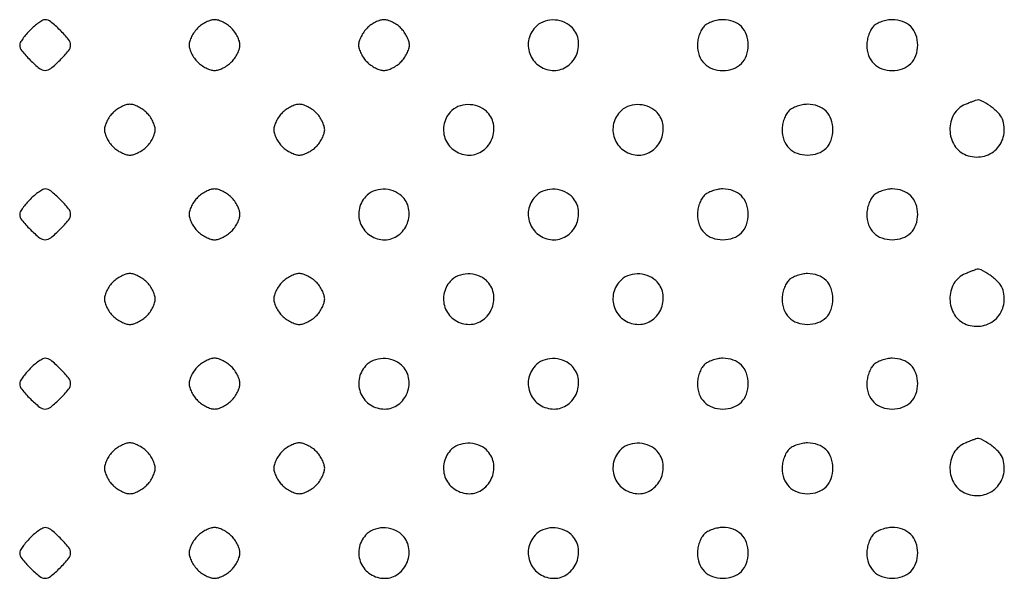
# Model space of a CAD drawing. Extents: x 8 to 4195, y 0 to 9000.
# Drawn here: x 748 to 980, y 2531 to 2663 of the extents above; entities that cross this region are included whole.
import ezdxf

# ---------------------------------------------------------------- set-up
doc = ezdxf.new("R2010")
doc.units = 0
doc.header["$MEASUREMENT"] = 0

msp = doc.modelspace()

# ---------------------------------------------------------------- linework, layer by layer
for points in [[(750.454545, 2660.545455, 0.020418), (749.514856, 2659.525716, 0.024553), (748.721023, 2658.491477, 0.02436), (748.148482, 2657.571805, 0.127719), (748, 2657, 0.173561), (748.477493, 2655.665864, 0.024505), (750.468981, 2653.468981, 0.024505), (752.665864, 2651.477493, 0.173561), (754, 2651, 0.173561), (755.334136, 2651.477493, 0.024505), (757.531019, 2653.468981, 0.024505), (759.522507, 2655.665864, 0.173561), (760, 2657, 0.173561), (759.522507, 2658.334136, 0.024505), (757.531019, 2660.531019, 0.024505), (755.334136, 2662.522507, 0.173561), (754, 2663, 0.127719), (753.428195, 2662.851518, 0.02436), (752.508523, 2662.278977, 0.024553), (751.474284, 2661.485144, 0.020418)], [(790, 2661, 0.043841), (789.234602, 2660.087166, 0.036641), (788.5875, 2659, 0.038133), (788.142753, 2657.910044, 0.077955), (788, 2657, 0.077955), (788.142753, 2656.089956, 0.038133), (788.5875, 2655, 0.036641), (789.234602, 2653.912834, 0.043841), (790, 2653, 0.043841), (790.912834, 2652.234602, 0.036641), (792, 2651.5875, 0.038133), (793.089956, 2651.142753, 0.077955), (794, 2651, 0.077955), (794.910044, 2651.142753, 0.038133), (796, 2651.5875, 0.036641), (797.087166, 2652.234602, 0.043841), (798, 2653, 0.043841), (798.765398, 2653.912834, 0.036641), (799.4125, 2655, 0.038133), (799.857247, 2656.089956, 0.077955), (800, 2657, 0.077955), (799.857247, 2657.910044, 0.038133), (799.4125, 2659, 0.036641), (798.765398, 2660.087166, 0.043841), (798, 2661, 0.043841), (797.087166, 2661.765398, 0.036641), (796, 2662.4125, 0.038133), (794.910044, 2662.857247, 0.077955), (794, 2663, 0.077955), (793.089956, 2662.857247, 0.038133), (792, 2662.4125, 0.036641), (790.912834, 2661.765398, 0.043841)], [(830, 2661, 0.043841), (829.234602, 2660.087166, 0.036641), (828.5875, 2659, 0.038133), (828.142753, 2657.910044, 0.077955), (828, 2657, 0.077955), (828.142753, 2656.089956, 0.038133), (828.5875, 2655, 0.036641), (829.234602, 2653.912834, 0.043841), (830, 2653, 0.043841), (830.912834, 2652.234602, 0.036641), (832, 2651.5875, 0.038133), (833.089956, 2651.142753, 0.077955), (834, 2651, 0.077955), (834.910044, 2651.142753, 0.038133), (836, 2651.5875, 0.036641), (837.087166, 2652.234602, 0.043841), (838, 2653, 0.043841), (838.765398, 2653.912834, 0.036641), (839.4125, 2655, 0.038133), (839.857247, 2656.089956, 0.077955), (840, 2657, 0.077955), (839.857247, 2657.910044, 0.038133), (839.4125, 2659, 0.036641), (838.765398, 2660.087166, 0.043841), (838, 2661, 0.043841), (837.087166, 2661.765398, 0.036641), (836, 2662.4125, 0.038133), (834.910044, 2662.857247, 0.077955), (834, 2663, 0.077955), (833.089956, 2662.857247, 0.038133), (832, 2662.4125, 0.036641), (830.912834, 2661.765398, 0.043841)], [(869.654988, 2661.171259, 0.143025), (868.130921, 2658.027777, 0.147403), (868.563088, 2654.598975, 0.147332), (870.818166, 2651.978733, 0.14286), (874.173753, 2651, 0.161703), (877.374521, 2652.062939, 0.141124), (879.515889, 2654.884804, 0.141255), (879.827338, 2658.41124, 0.162064), (878.171259, 2661.345012, 0.098833), (876.160895, 2662.546094, 0.090726), (873.780187, 2662.931652, 0.093083), (871.469372, 2662.448699, 0.111349)], [(909.571429, 2661.428571, 0.072518), (908.968944, 2660.620412, 0.038733), (908.461607, 2659.479464, 0.03757), (908.115694, 2658.209229, 0.047729), (908, 2657, 0.085549), (908.422105, 2654.551014, 0.111467), (909.633402, 2652.633402, 0.111467), (911.551014, 2651.422105, 0.085549), (914, 2651, 0.085549), (916.448986, 2651.422105, 0.111467), (918.366598, 2652.633402, 0.111467), (919.577895, 2654.551014, 0.085549), (920, 2657, 0.085549), (919.577895, 2659.448986, 0.111467), (918.366598, 2661.366598, 0.111467), (916.448986, 2662.577895, 0.085549), (914, 2663, 0.047729), (912.790771, 2662.884306, 0.03757), (911.520536, 2662.538393, 0.038733), (910.379588, 2662.031056, 0.072518)], [(949.571429, 2661.428571, 0.072518), (948.968944, 2660.620412, 0.038733), (948.461607, 2659.479464, 0.03757), (948.115694, 2658.209229, 0.047729), (948, 2657, 0.085549), (948.422105, 2654.551014, 0.111467), (949.633402, 2652.633402, 0.111467), (951.551014, 2651.422105, 0.085549), (954, 2651, 0.085549), (956.448986, 2651.422105, 0.111467), (958.366598, 2652.633402, 0.111467), (959.577895, 2654.551014, 0.085549), (960, 2657, 0.085549), (959.577895, 2659.448986, 0.111467), (958.366598, 2661.366598, 0.111467), (956.448986, 2662.577895, 0.085549), (954, 2663, 0.047729), (952.790771, 2662.884306, 0.03757), (951.520536, 2662.538393, 0.038733), (950.379588, 2662.031056, 0.072518)], [(770, 2641, 0.043841), (769.234602, 2640.087166, 0.036641), (768.5875, 2639, 0.038133), (768.142753, 2637.910044, 0.077955), (768, 2637, 0.077955), (768.142753, 2636.089956, 0.038133), (768.5875, 2635, 0.036641), (769.234602, 2633.912834, 0.043841), (770, 2633, 0.043841), (770.912834, 2632.234602, 0.036641), (772, 2631.5875, 0.038133), (773.089956, 2631.142753, 0.077955), (774, 2631, 0.077955), (774.910044, 2631.142753, 0.038133), (776, 2631.5875, 0.036641), (777.087166, 2632.234602, 0.043841), (778, 2633, 0.043841), (778.765398, 2633.912834, 0.036641), (779.4125, 2635, 0.038133), (779.857247, 2636.089956, 0.077955), (780, 2637, 0.077955), (779.857247, 2637.910044, 0.038133), (779.4125, 2639, 0.036641), (778.765398, 2640.087166, 0.043841), (778, 2641, 0.043841), (777.087166, 2641.765398, 0.036641), (776, 2642.4125, 0.038133), (774.910044, 2642.857247, 0.077955), (774, 2643, 0.077955), (773.089956, 2642.857247, 0.038133), (772, 2642.4125, 0.036641), (770.912834, 2641.765398, 0.043841)], [(810, 2641, 0.043841), (809.234602, 2640.087166, 0.036641), (808.5875, 2639, 0.038133), (808.142753, 2637.910044, 0.077955), (808, 2637, 0.077955), (808.142753, 2636.089956, 0.038133), (808.5875, 2635, 0.036641), (809.234602, 2633.912834, 0.043841), (810, 2633, 0.043841), (810.912834, 2632.234602, 0.036641), (812, 2631.5875, 0.038133), (813.089956, 2631.142753, 0.077955), (814, 2631, 0.077955), (814.910044, 2631.142753, 0.038133), (816, 2631.5875, 0.036641), (817.087166, 2632.234602, 0.043841), (818, 2633, 0.043841), (818.765398, 2633.912834, 0.036641), (819.4125, 2635, 0.038133), (819.857247, 2636.089956, 0.077955), (820, 2637, 0.077955), (819.857247, 2637.910044, 0.038133), (819.4125, 2639, 0.036641), (818.765398, 2640.087166, 0.043841), (818, 2641, 0.043841), (817.087166, 2641.765398, 0.036641), (816, 2642.4125, 0.038133), (814.910044, 2642.857247, 0.077955), (814, 2643, 0.077955), (813.089956, 2642.857247, 0.038133), (812, 2642.4125, 0.036641), (810.912834, 2641.765398, 0.043841)], [(929.571429, 2641.428571, 0.072518), (928.968944, 2640.620412, 0.038733), (928.461607, 2639.479464, 0.03757), (928.115694, 2638.209229, 0.047729), (928, 2637, 0.085549), (928.422105, 2634.551014, 0.111467), (929.633402, 2632.633402, 0.111467), (931.551014, 2631.422105, 0.085549), (934, 2631, 0.085549), (936.448986, 2631.422105, 0.111467), (938.366598, 2632.633402, 0.111467), (939.577895, 2634.551014, 0.085549), (940, 2637, 0.085549), (939.577895, 2639.448986, 0.111467), (938.366598, 2641.366598, 0.111467), (936.448986, 2642.577895, 0.085549), (934, 2643, 0.047729), (932.790771, 2642.884306, 0.03757), (931.520536, 2642.538393, 0.038733), (930.379588, 2642.031056, 0.072518)], [(971.235455, 2642.963457, 0.16747), (968.557231, 2640.643362, 0.137275), (967.607104, 2636.956547, 0.135835), (968.705948, 2633.282831, 0.163129), (971.482067, 2631.006818, 0.139276), (975.289993, 2630.676416, 0.149902), (978.578681, 2632.421319, 0.149902), (980.323584, 2635.710007, 0.139276), (979.993182, 2639.517933, 0.10889), (979.013657, 2641.012201, 0.04067), (977.072023, 2642.622316, 0.038462), (974.990392, 2643.853602, 0.199464), (973.6849, 2643.936614, 0.011733), (973.550184, 2643.886869, 0.000247), (972.889104, 2643.624602, 0.000573), (972.116621, 2643.316672, 0.000386)], [(849.654988, 2641.171259, 0.143025), (848.130921, 2638.027777, 0.147403), (848.563088, 2634.598975, 0.147332), (850.818166, 2631.978733, 0.14286), (854.173753, 2631, 0.161703), (857.374521, 2632.062939, 0.141124), (859.515889, 2634.884804, 0.141255), (859.827338, 2638.41124, 0.162064), (858.171259, 2641.345012, 0.098833), (856.160895, 2642.546094, 0.090726), (853.780187, 2642.931652, 0.093083), (851.469372, 2642.448699, 0.111349)], [(889.654988, 2641.171259, 0.143025), (888.130921, 2638.027777, 0.147403), (888.563088, 2634.598975, 0.147332), (890.818166, 2631.978733, 0.14286), (894.173753, 2631, 0.161703), (897.374521, 2632.062939, 0.141124), (899.515889, 2634.884804, 0.141255), (899.827338, 2638.41124, 0.162064), (898.171259, 2641.345012, 0.098833), (896.160895, 2642.546094, 0.090726), (893.780187, 2642.931652, 0.093083), (891.469372, 2642.448699, 0.111349)], [(750.454545, 2620.545455, 0.020418), (749.514856, 2619.525716, 0.024553), (748.721023, 2618.491477, 0.02436), (748.148482, 2617.571805, 0.127719), (748, 2617, 0.173561), (748.477493, 2615.665864, 0.024505), (750.468981, 2613.468981, 0.024505), (752.665864, 2611.477493, 0.173561), (754, 2611, 0.173561), (755.334136, 2611.477493, 0.024505), (757.531019, 2613.468981, 0.024505), (759.522507, 2615.665864, 0.173561), (760, 2617, 0.173561), (759.522507, 2618.334136, 0.024505), (757.531019, 2620.531019, 0.024505), (755.334136, 2622.522507, 0.173561), (754, 2623, 0.127719), (753.428195, 2622.851518, 0.02436), (752.508523, 2622.278977, 0.024553), (751.474284, 2621.485144, 0.020418)], [(790, 2621, 0.043841), (789.234602, 2620.087166, 0.036641), (788.5875, 2619, 0.038133), (788.142753, 2617.910044, 0.077955), (788, 2617, 0.077955), (788.142753, 2616.089956, 0.038133), (788.5875, 2615, 0.036641), (789.234602, 2613.912834, 0.043841), (790, 2613, 0.043841), (790.912834, 2612.234602, 0.036641), (792, 2611.5875, 0.038133), (793.089956, 2611.142753, 0.077955), (794, 2611, 0.077955), (794.910044, 2611.142753, 0.038133), (796, 2611.5875, 0.036641), (797.087166, 2612.234602, 0.043841), (798, 2613, 0.043841), (798.765398, 2613.912834, 0.036641), (799.4125, 2615, 0.038133), (799.857247, 2616.089956, 0.077955), (800, 2617, 0.077955), (799.857247, 2617.910044, 0.038133), (799.4125, 2619, 0.036641), (798.765398, 2620.087166, 0.043841), (798, 2621, 0.043841), (797.087166, 2621.765398, 0.036641), (796, 2622.4125, 0.038133), (794.910044, 2622.857247, 0.077955), (794, 2623, 0.077955), (793.089956, 2622.857247, 0.038133), (792, 2622.4125, 0.036641), (790.912834, 2621.765398, 0.043841)], [(829.654988, 2621.171259, 0.143025), (828.130921, 2618.027777, 0.147403), (828.563088, 2614.598975, 0.147332), (830.818166, 2611.978733, 0.14286), (834.173753, 2611, 0.161703), (837.374521, 2612.062939, 0.141124), (839.515889, 2614.884804, 0.141255), (839.827338, 2618.41124, 0.162064), (838.171259, 2621.345012, 0.098833), (836.160895, 2622.546094, 0.090726), (833.780187, 2622.931652, 0.093083), (831.469372, 2622.448699, 0.111349)], [(869.654988, 2621.171259, 0.143025), (868.130921, 2618.027777, 0.147403), (868.563088, 2614.598975, 0.147332), (870.818166, 2611.978733, 0.14286), (874.173753, 2611, 0.161703), (877.374521, 2612.062939, 0.141124), (879.515889, 2614.884804, 0.141255), (879.827338, 2618.41124, 0.162064), (878.171259, 2621.345012, 0.098833), (876.160895, 2622.546094, 0.090726), (873.780187, 2622.931652, 0.093083), (871.469372, 2622.448699, 0.111349)], [(909.571429, 2621.428571, 0.072518), (908.968944, 2620.620412, 0.038733), (908.461607, 2619.479464, 0.03757), (908.115694, 2618.209229, 0.047729), (908, 2617, 0.085549), (908.422105, 2614.551014, 0.111467), (909.633402, 2612.633402, 0.111467), (911.551014, 2611.422105, 0.085549), (914, 2611, 0.085549), (916.448986, 2611.422105, 0.111467), (918.366598, 2612.633402, 0.111467), (919.577895, 2614.551014, 0.085549), (920, 2617, 0.085549), (919.577895, 2619.448986, 0.111467), (918.366598, 2621.366598, 0.111467), (916.448986, 2622.577895, 0.085549), (914, 2623, 0.047729), (912.790771, 2622.884306, 0.03757), (911.520536, 2622.538393, 0.038733), (910.379588, 2622.031056, 0.072518)], [(949.571429, 2621.428571, 0.072518), (948.968944, 2620.620412, 0.038733), (948.461607, 2619.479464, 0.03757), (948.115694, 2618.209229, 0.047729), (948, 2617, 0.085549), (948.422105, 2614.551014, 0.111467), (949.633402, 2612.633402, 0.111467), (951.551014, 2611.422105, 0.085549), (954, 2611, 0.085549), (956.448986, 2611.422105, 0.111467), (958.366598, 2612.633402, 0.111467), (959.577895, 2614.551014, 0.085549), (960, 2617, 0.085549), (959.577895, 2619.448986, 0.111467), (958.366598, 2621.366598, 0.111467), (956.448986, 2622.577895, 0.085549), (954, 2623, 0.047729), (952.790771, 2622.884306, 0.03757), (951.520536, 2622.538393, 0.038733), (950.379588, 2622.031056, 0.072518)], [(971.235455, 2602.963457, 0.16747), (968.557231, 2600.643362, 0.137275), (967.607104, 2596.956547, 0.135835), (968.705948, 2593.282831, 0.163129), (971.482067, 2591.006818, 0.139276), (975.289993, 2590.676416, 0.149902), (978.578681, 2592.421319, 0.149902), (980.323584, 2595.710007, 0.139276), (979.993182, 2599.517933, 0.10889), (979.013657, 2601.012201, 0.04067), (977.072023, 2602.622316, 0.038462), (974.990392, 2603.853602, 0.199464), (973.6849, 2603.936614, 0.011733), (973.550184, 2603.886869, 0.000247), (972.889104, 2603.624602, 0.000573), (972.116621, 2603.316672, 0.000386)], [(770, 2601, 0.043841), (769.234602, 2600.087166, 0.036641), (768.5875, 2599, 0.038133), (768.142753, 2597.910044, 0.077955), (768, 2597, 0.077955), (768.142753, 2596.089956, 0.038133), (768.5875, 2595, 0.036641), (769.234602, 2593.912834, 0.043841), (770, 2593, 0.043841), (770.912834, 2592.234602, 0.036641), (772, 2591.5875, 0.038133), (773.089956, 2591.142753, 0.077955), (774, 2591, 0.077955), (774.910044, 2591.142753, 0.038133), (776, 2591.5875, 0.036641), (777.087166, 2592.234602, 0.043841), (778, 2593, 0.043841), (778.765398, 2593.912834, 0.036641), (779.4125, 2595, 0.038133), (779.857247, 2596.089956, 0.077955), (780, 2597, 0.077955), (779.857247, 2597.910044, 0.038133), (779.4125, 2599, 0.036641), (778.765398, 2600.087166, 0.043841), (778, 2601, 0.043841), (777.087166, 2601.765398, 0.036641), (776, 2602.4125, 0.038133), (774.910044, 2602.857247, 0.077955), (774, 2603, 0.077955), (773.089956, 2602.857247, 0.038133), (772, 2602.4125, 0.036641), (770.912834, 2601.765398, 0.043841)], [(810, 2601, 0.043841), (809.234602, 2600.087166, 0.036641), (808.5875, 2599, 0.038133), (808.142753, 2597.910044, 0.077955), (808, 2597, 0.077955), (808.142753, 2596.089956, 0.038133), (808.5875, 2595, 0.036641), (809.234602, 2593.912834, 0.043841), (810, 2593, 0.043841), (810.912834, 2592.234602, 0.036641), (812, 2591.5875, 0.038133), (813.089956, 2591.142753, 0.077955), (814, 2591, 0.077955), (814.910044, 2591.142753, 0.038133), (816, 2591.5875, 0.036641), (817.087166, 2592.234602, 0.043841), (818, 2593, 0.043841), (818.765398, 2593.912834, 0.036641), (819.4125, 2595, 0.038133), (819.857247, 2596.089956, 0.077955), (820, 2597, 0.077955), (819.857247, 2597.910044, 0.038133), (819.4125, 2599, 0.036641), (818.765398, 2600.087166, 0.043841), (818, 2601, 0.043841), (817.087166, 2601.765398, 0.036641), (816, 2602.4125, 0.038133), (814.910044, 2602.857247, 0.077955), (814, 2603, 0.077955), (813.089956, 2602.857247, 0.038133), (812, 2602.4125, 0.036641), (810.912834, 2601.765398, 0.043841)], [(849.654988, 2601.171259, 0.143025), (848.130921, 2598.027777, 0.147403), (848.563088, 2594.598975, 0.147332), (850.818166, 2591.978733, 0.14286), (854.173753, 2591, 0.161703), (857.374521, 2592.062939, 0.141124), (859.515889, 2594.884804, 0.141255), (859.827338, 2598.41124, 0.162064), (858.171259, 2601.345012, 0.098833), (856.160895, 2602.546094, 0.090726), (853.780187, 2602.931652, 0.093083), (851.469372, 2602.448699, 0.111349)], [(889.654988, 2601.171259, 0.143025), (888.130921, 2598.027777, 0.147403), (888.563088, 2594.598975, 0.147332), (890.818166, 2591.978733, 0.14286), (894.173753, 2591, 0.161703), (897.374521, 2592.062939, 0.141124), (899.515889, 2594.884804, 0.141255), (899.827338, 2598.41124, 0.162064), (898.171259, 2601.345012, 0.098833), (896.160895, 2602.546094, 0.090726), (893.780187, 2602.931652, 0.093083), (891.469372, 2602.448699, 0.111349)], [(929.571429, 2601.428571, 0.072518), (928.968944, 2600.620412, 0.038733), (928.461607, 2599.479464, 0.03757), (928.115694, 2598.209229, 0.047729), (928, 2597, 0.085549), (928.422105, 2594.551014, 0.111467), (929.633402, 2592.633402, 0.111467), (931.551014, 2591.422105, 0.085549), (934, 2591, 0.085549), (936.448986, 2591.422105, 0.111467), (938.366598, 2592.633402, 0.111467), (939.577895, 2594.551014, 0.085549), (940, 2597, 0.085549), (939.577895, 2599.448986, 0.111467), (938.366598, 2601.366598, 0.111467), (936.448986, 2602.577895, 0.085549), (934, 2603, 0.047729), (932.790771, 2602.884306, 0.03757), (931.520536, 2602.538393, 0.038733), (930.379588, 2602.031056, 0.072518)], [(750.454545, 2580.545455, 0.020418), (749.514856, 2579.525716, 0.024553), (748.721023, 2578.491477, 0.02436), (748.148482, 2577.571805, 0.127719), (748, 2577, 0.173561), (748.477493, 2575.665864, 0.024505), (750.468981, 2573.468981, 0.024505), (752.665864, 2571.477493, 0.173561), (754, 2571, 0.173561), (755.334136, 2571.477493, 0.024505), (757.531019, 2573.468981, 0.024505), (759.522507, 2575.665864, 0.173561), (760, 2577, 0.173561), (759.522507, 2578.334136, 0.024505), (757.531019, 2580.531019, 0.024505), (755.334136, 2582.522507, 0.173561), (754, 2583, 0.127719), (753.428195, 2582.851518, 0.02436), (752.508523, 2582.278977, 0.024553), (751.474284, 2581.485144, 0.020418)], [(790, 2581, 0.043841), (789.234602, 2580.087166, 0.036641), (788.5875, 2579, 0.038133), (788.142753, 2577.910044, 0.077955), (788, 2577, 0.077955), (788.142753, 2576.089956, 0.038133), (788.5875, 2575, 0.036641), (789.234602, 2573.912834, 0.043841), (790, 2573, 0.043841), (790.912834, 2572.234602, 0.036641), (792, 2571.5875, 0.038133), (793.089956, 2571.142753, 0.077955), (794, 2571, 0.077955), (794.910044, 2571.142753, 0.038133), (796, 2571.5875, 0.036641), (797.087166, 2572.234602, 0.043841), (798, 2573, 0.043841), (798.765398, 2573.912834, 0.036641), (799.4125, 2575, 0.038133), (799.857247, 2576.089956, 0.077955), (800, 2577, 0.077955), (799.857247, 2577.910044, 0.038133), (799.4125, 2579, 0.036641), (798.765398, 2580.087166, 0.043841), (798, 2581, 0.043841), (797.087166, 2581.765398, 0.036641), (796, 2582.4125, 0.038133), (794.910044, 2582.857247, 0.077955), (794, 2583, 0.077955), (793.089956, 2582.857247, 0.038133), (792, 2582.4125, 0.036641), (790.912834, 2581.765398, 0.043841)], [(829.654988, 2581.171259, 0.143025), (828.130921, 2578.027777, 0.147403), (828.563088, 2574.598975, 0.147332), (830.818166, 2571.978733, 0.14286), (834.173753, 2571, 0.161703), (837.374521, 2572.062939, 0.141124), (839.515889, 2574.884804, 0.141255), (839.827338, 2578.41124, 0.162064), (838.171259, 2581.345012, 0.098833), (836.160895, 2582.546094, 0.090726), (833.780187, 2582.931652, 0.093083), (831.469372, 2582.448699, 0.111349)], [(869.654988, 2581.171259, 0.143025), (868.130921, 2578.027777, 0.147403), (868.563088, 2574.598975, 0.147332), (870.818166, 2571.978733, 0.14286), (874.173753, 2571, 0.161703), (877.374521, 2572.062939, 0.141124), (879.515889, 2574.884804, 0.141255), (879.827338, 2578.41124, 0.162064), (878.171259, 2581.345012, 0.098833), (876.160895, 2582.546094, 0.090726), (873.780187, 2582.931652, 0.093083), (871.469372, 2582.448699, 0.111349)], [(909.571429, 2581.428571, 0.072518), (908.968944, 2580.620412, 0.038733), (908.461607, 2579.479464, 0.03757), (908.115694, 2578.209229, 0.047729), (908, 2577, 0.085549), (908.422105, 2574.551014, 0.111467), (909.633402, 2572.633402, 0.111467), (911.551014, 2571.422105, 0.085549), (914, 2571, 0.085549), (916.448986, 2571.422105, 0.111467), (918.366598, 2572.633402, 0.111467), (919.577895, 2574.551014, 0.085549), (920, 2577, 0.085549), (919.577895, 2579.448986, 0.111467), (918.366598, 2581.366598, 0.111467), (916.448986, 2582.577895, 0.085549), (914, 2583, 0.047729), (912.790771, 2582.884306, 0.03757), (911.520536, 2582.538393, 0.038733), (910.379588, 2582.031056, 0.072518)], [(949.571429, 2581.428571, 0.072518), (948.968944, 2580.620412, 0.038733), (948.461607, 2579.479464, 0.03757), (948.115694, 2578.209229, 0.047729), (948, 2577, 0.085549), (948.422105, 2574.551014, 0.111467), (949.633402, 2572.633402, 0.111467), (951.551014, 2571.422105, 0.085549), (954, 2571, 0.085549), (956.448986, 2571.422105, 0.111467), (958.366598, 2572.633402, 0.111467), (959.577895, 2574.551014, 0.085549), (960, 2577, 0.085549), (959.577895, 2579.448986, 0.111467), (958.366598, 2581.366598, 0.111467), (956.448986, 2582.577895, 0.085549), (954, 2583, 0.047729), (952.790771, 2582.884306, 0.03757), (951.520536, 2582.538393, 0.038733), (950.379588, 2582.031056, 0.072518)], [(971.235455, 2562.963457, 0.16747), (968.557231, 2560.643362, 0.137275), (967.607104, 2556.956547, 0.135835), (968.705948, 2553.282831, 0.163129), (971.482067, 2551.006818, 0.139276), (975.289993, 2550.676416, 0.149902), (978.578681, 2552.421319, 0.149902), (980.323584, 2555.710007, 0.139276), (979.993182, 2559.517933, 0.10889), (979.013657, 2561.012201, 0.04067), (977.072023, 2562.622316, 0.038462), (974.990392, 2563.853602, 0.199464), (973.6849, 2563.936614, 0.011733), (973.550184, 2563.886869, 0.000247), (972.889104, 2563.624602, 0.000573), (972.116621, 2563.316672, 0.000386)], [(770, 2561, 0.043841), (769.234602, 2560.087166, 0.036641), (768.5875, 2559, 0.038133), (768.142753, 2557.910044, 0.077955), (768, 2557, 0.077955), (768.142753, 2556.089956, 0.038133), (768.5875, 2555, 0.036641), (769.234602, 2553.912834, 0.043841), (770, 2553, 0.043841), (770.912834, 2552.234602, 0.036641), (772, 2551.5875, 0.038133), (773.089956, 2551.142753, 0.077955), (774, 2551, 0.077955), (774.910044, 2551.142753, 0.038133), (776, 2551.5875, 0.036641), (777.087166, 2552.234602, 0.043841), (778, 2553, 0.043841), (778.765398, 2553.912834, 0.036641), (779.4125, 2555, 0.038133), (779.857247, 2556.089956, 0.077955), (780, 2557, 0.077955), (779.857247, 2557.910044, 0.038133), (779.4125, 2559, 0.036641), (778.765398, 2560.087166, 0.043841), (778, 2561, 0.043841), (777.087166, 2561.765398, 0.036641), (776, 2562.4125, 0.038133), (774.910044, 2562.857247, 0.077955), (774, 2563, 0.077955), (773.089956, 2562.857247, 0.038133), (772, 2562.4125, 0.036641), (770.912834, 2561.765398, 0.043841)], [(810, 2561, 0.043841), (809.234602, 2560.087166, 0.036641), (808.5875, 2559, 0.038133), (808.142753, 2557.910044, 0.077955), (808, 2557, 0.077955), (808.142753, 2556.089956, 0.038133), (808.5875, 2555, 0.036641), (809.234602, 2553.912834, 0.043841), (810, 2553, 0.043841), (810.912834, 2552.234602, 0.036641), (812, 2551.5875, 0.038133), (813.089956, 2551.142753, 0.077955), (814, 2551, 0.077955), (814.910044, 2551.142753, 0.038133), (816, 2551.5875, 0.036641), (817.087166, 2552.234602, 0.043841), (818, 2553, 0.043841), (818.765398, 2553.912834, 0.036641), (819.4125, 2555, 0.038133), (819.857247, 2556.089956, 0.077955), (820, 2557, 0.077955), (819.857247, 2557.910044, 0.038133), (819.4125, 2559, 0.036641), (818.765398, 2560.087166, 0.043841), (818, 2561, 0.043841), (817.087166, 2561.765398, 0.036641), (816, 2562.4125, 0.038133), (814.910044, 2562.857247, 0.077955), (814, 2563, 0.077955), (813.089956, 2562.857247, 0.038133), (812, 2562.4125, 0.036641), (810.912834, 2561.765398, 0.043841)], [(849.654988, 2561.171259, 0.143025), (848.130921, 2558.027777, 0.147403), (848.563088, 2554.598975, 0.147332), (850.818166, 2551.978733, 0.14286), (854.173753, 2551, 0.161703), (857.374521, 2552.062939, 0.141124), (859.515889, 2554.884804, 0.141255), (859.827338, 2558.41124, 0.162064), (858.171259, 2561.345012, 0.098833), (856.160895, 2562.546094, 0.090726), (853.780187, 2562.931652, 0.093083), (851.469372, 2562.448699, 0.111349)], [(889.654988, 2561.171259, 0.143025), (888.130921, 2558.027777, 0.147403), (888.563088, 2554.598975, 0.147332), (890.818166, 2551.978733, 0.14286), (894.173753, 2551, 0.161703), (897.374521, 2552.062939, 0.141124), (899.515889, 2554.884804, 0.141255), (899.827338, 2558.41124, 0.162064), (898.171259, 2561.345012, 0.098833), (896.160895, 2562.546094, 0.090726), (893.780187, 2562.931652, 0.093083), (891.469372, 2562.448699, 0.111349)], [(929.571429, 2561.428571, 0.072518), (928.968944, 2560.620412, 0.038733), (928.461607, 2559.479464, 0.03757), (928.115694, 2558.209229, 0.047729), (928, 2557, 0.085549), (928.422105, 2554.551014, 0.111467), (929.633402, 2552.633402, 0.111467), (931.551014, 2551.422105, 0.085549), (934, 2551, 0.085549), (936.448986, 2551.422105, 0.111467), (938.366598, 2552.633402, 0.111467), (939.577895, 2554.551014, 0.085549), (940, 2557, 0.085549), (939.577895, 2559.448986, 0.111467), (938.366598, 2561.366598, 0.111467), (936.448986, 2562.577895, 0.085549), (934, 2563, 0.047729), (932.790771, 2562.884306, 0.03757), (931.520536, 2562.538393, 0.038733), (930.379588, 2562.031056, 0.072518)], [(750.454545, 2540.545455, 0.020418), (749.514856, 2539.525716, 0.024553), (748.721023, 2538.491477, 0.02436), (748.148482, 2537.571805, 0.127719), (748, 2537, 0.173561), (748.477493, 2535.665864, 0.024505), (750.468981, 2533.468981, 0.024505), (752.665864, 2531.477493, 0.173561), (754, 2531, 0.173561), (755.334136, 2531.477493, 0.024505), (757.531019, 2533.468981, 0.024505), (759.522507, 2535.665864, 0.173561), (760, 2537, 0.173561), (759.522507, 2538.334136, 0.024505), (757.531019, 2540.531019, 0.024505), (755.334136, 2542.522507, 0.173561), (754, 2543, 0.127719), (753.428195, 2542.851518, 0.02436), (752.508523, 2542.278977, 0.024553), (751.474284, 2541.485144, 0.020418)], [(790, 2541, 0.043841), (789.234602, 2540.087166, 0.036641), (788.5875, 2539, 0.038133), (788.142753, 2537.910044, 0.077955), (788, 2537, 0.077955), (788.142753, 2536.089956, 0.038133), (788.5875, 2535, 0.036641), (789.234602, 2533.912834, 0.043841), (790, 2533, 0.043841), (790.912834, 2532.234602, 0.036641), (792, 2531.5875, 0.038133), (793.089956, 2531.142753, 0.077955), (794, 2531, 0.077955), (794.910044, 2531.142753, 0.038133), (796, 2531.5875, 0.036641), (797.087166, 2532.234602, 0.043841), (798, 2533, 0.043841), (798.765398, 2533.912834, 0.036641), (799.4125, 2535, 0.038133), (799.857247, 2536.089956, 0.077955), (800, 2537, 0.077955), (799.857247, 2537.910044, 0.038133), (799.4125, 2539, 0.036641), (798.765398, 2540.087166, 0.043841), (798, 2541, 0.043841), (797.087166, 2541.765398, 0.036641), (796, 2542.4125, 0.038133), (794.910044, 2542.857247, 0.077955), (794, 2543, 0.077955), (793.089956, 2542.857247, 0.038133), (792, 2542.4125, 0.036641), (790.912834, 2541.765398, 0.043841)], [(829.654988, 2541.171259, 0.143025), (828.130921, 2538.027777, 0.147403), (828.563088, 2534.598975, 0.147332), (830.818166, 2531.978733, 0.14286), (834.173753, 2531, 0.161703), (837.374521, 2532.062939, 0.141124), (839.515889, 2534.884804, 0.141255), (839.827338, 2538.41124, 0.162064), (838.171259, 2541.345012, 0.098833), (836.160895, 2542.546094, 0.090726), (833.780187, 2542.931652, 0.093083), (831.469372, 2542.448699, 0.111349)], [(869.654988, 2541.171259, 0.143025), (868.130921, 2538.027777, 0.147403), (868.563088, 2534.598975, 0.147332), (870.818166, 2531.978733, 0.14286), (874.173753, 2531, 0.161703), (877.374521, 2532.062939, 0.141124), (879.515889, 2534.884804, 0.141255), (879.827338, 2538.41124, 0.162064), (878.171259, 2541.345012, 0.098833), (876.160895, 2542.546094, 0.090726), (873.780187, 2542.931652, 0.093083), (871.469372, 2542.448699, 0.111349)], [(909.571429, 2541.428571, 0.072518), (908.968944, 2540.620412, 0.038733), (908.461607, 2539.479464, 0.03757), (908.115694, 2538.209229, 0.047729), (908, 2537, 0.085549), (908.422105, 2534.551014, 0.111467), (909.633402, 2532.633402, 0.111467), (911.551014, 2531.422105, 0.085549), (914, 2531, 0.085549), (916.448986, 2531.422105, 0.111467), (918.366598, 2532.633402, 0.111467), (919.577895, 2534.551014, 0.085549), (920, 2537, 0.085549), (919.577895, 2539.448986, 0.111467), (918.366598, 2541.366598, 0.111467), (916.448986, 2542.577895, 0.085549), (914, 2543, 0.047729), (912.790771, 2542.884306, 0.03757), (911.520536, 2542.538393, 0.038733), (910.379588, 2542.031056, 0.072518)], [(949.571429, 2541.428571, 0.072518), (948.968944, 2540.620412, 0.038733), (948.461607, 2539.479464, 0.03757), (948.115694, 2538.209229, 0.047729), (948, 2537, 0.085549), (948.422105, 2534.551014, 0.111467), (949.633402, 2532.633402, 0.111467), (951.551014, 2531.422105, 0.085549), (954, 2531, 0.085549), (956.448986, 2531.422105, 0.111467), (958.366598, 2532.633402, 0.111467), (959.577895, 2534.551014, 0.085549), (960, 2537, 0.085549), (959.577895, 2539.448986, 0.111467), (958.366598, 2541.366598, 0.111467), (956.448986, 2542.577895, 0.085549), (954, 2543, 0.047729), (952.790771, 2542.884306, 0.03757), (951.520536, 2542.538393, 0.038733), (950.379588, 2542.031056, 0.072518)]]:
    msp.add_lwpolyline(points, format="xyb", close=True)

doc.saveas('drawing.dxf')
